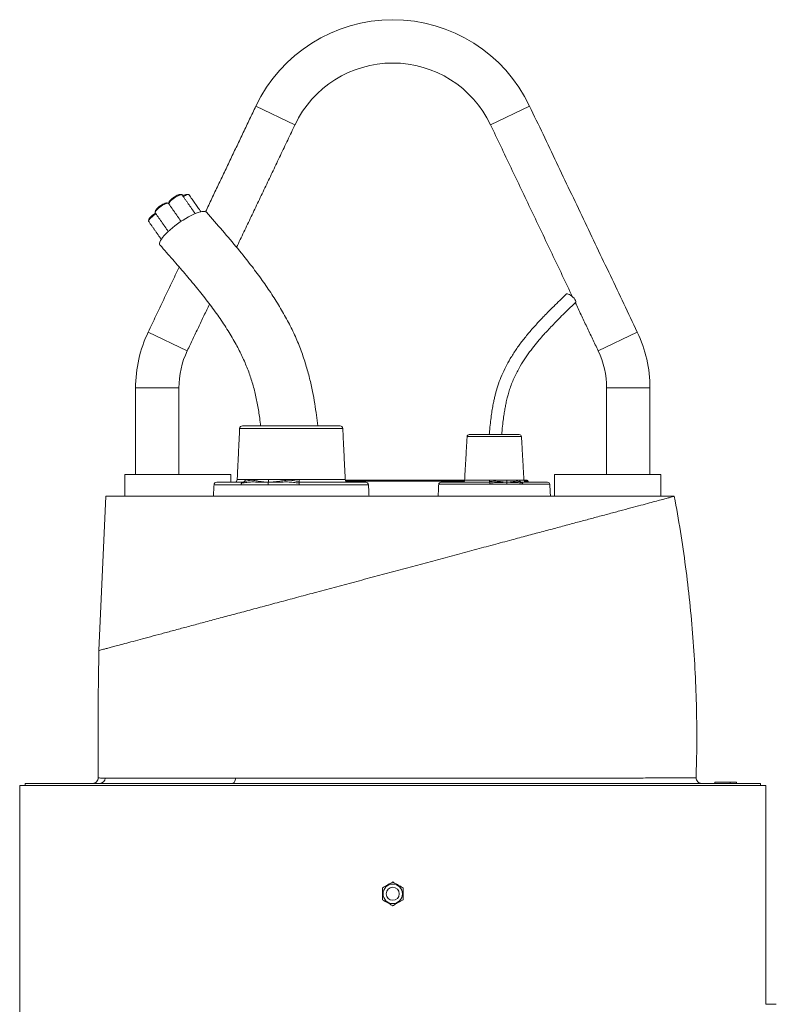
# Model space of a CAD drawing. Units: millimetres. Extents: x 1535 to 3425, y 1172 to 3867.
# Drawn here: x 1655 to 2354, y 2958 to 3867 of the extents above; entities that cross this region are included whole.
import ezdxf

# ---------------------------------------------------------------- set-up
doc = ezdxf.new("R2010")
doc.units = ezdxf.units.MM

msp = doc.modelspace()

# ---------------------------------------------------------------- linework, layer by layer
at = {"color": 7, "linetype": 'Continuous', "lineweight": 15}
for p, q in [((1909.47, 3770.27), (1873.36, 3787.48)), ((2090, 3770.27), (2126.11, 3787.48)), ((1804.86, 3705.77), (1804.99, 3705.74)), ((1790.51, 3697.94), (1790.93, 3697.94)), ((1779.52, 3687.81), (1780.71, 3688.54)), ((1810.02, 3561.67), (1773.92, 3578.88)), ((2189.45, 3561.67), (2225.56, 3578.88)), ((1802.24, 3527.24), (1762.24, 3527.24)), ((2197.24, 3527.24), (2237.24, 3527.24)), ((1951.11, 3492.21), (1860.87, 3492.21)), ((1885.86, 3489.83), (1858.37, 3489.83)), ((1953.6, 3489.83), (1885.86, 3489.83)), ((2118.59, 3482.35), (2068.38, 3482.35)), ((2070.38, 3484.24), (2103.25, 3484.24)), ((2103.25, 3484.24), (2116.6, 3484.24)), ((1752.24, 3447.24), (1752.24, 3427.24)), ((1752.24, 3447.24), (1850.24, 3447.24)), ((1850.24, 3447.24), (1850.24, 3440.24)), ((2149.24, 3447.24), (2247.24, 3447.24)), ((2149.24, 3447.24), (2149.24, 3427.24)), ((2247.24, 3447.24), (2247.24, 3427.24)), ((1856.1, 3442.62), (1863.44, 3442.62)), ((1913.39, 3442.62), (1955.87, 3442.62)), ((1955.92, 3442.24), (1999.74, 3442.24)), ((2065.85, 3441.27), (1956.34, 3441.27)), ((1999.74, 3442.24), (2066.1, 3442.24)), ((2066.09, 3442.13), (2089.11, 3442.13)), ((2117.02, 3442.13), (2120.88, 3442.13)), ((2120.87, 3442.24), (2123.77, 3442.24)), ((2124.77, 3441.27), (2121.12, 3441.27)), ((1728.39, 3284.87), (1734.74, 3427.24)), ((1735.29, 3427.24), (1734.74, 3427.24)), ((1779.86, 3427.24), (1735.29, 3427.24)), ((2259.74, 3427.24), (1779.86, 3427.24)), ((1655.24, 3160.24), (1999.74, 3160.24)), ((1660.24, 3162.24), (1999.74, 3162.24)), ((1999.74, 3162.24), (2339.24, 3162.24)), ((1999.74, 3160.24), (2344.24, 3160.24)), ((2297.22, 3163.24), (2297.24, 3162.24)), ((2297.22, 3163.24), (2311.22, 3163.24)), ((2311.22, 3163.24), (2311.24, 3162.24)), ((2311.22, 3163.24), (2317.26, 3163.24)), ((2317.26, 3163.24), (2317.24, 3162.24))]:
    msp.add_line(p, q, dxfattribs=at)
at = {"color": 7, "linetype": 'Continuous', "lineweight": 15, "flags": 128}
for points in [[(1805.25, 3705.45), (1805.21, 3705.49), (1804.79, 3705.7), (1804.11, 3705.7), (1803.19, 3705.49), (1802.07, 3705.07), (1800.82, 3704.47), (1799.49, 3703.72), (1798.14, 3702.84), (1796.84, 3701.89), (1795.64, 3700.9), (1794.6, 3699.92), (1793.78, 3699), (1793.2, 3698.18), (1792.9, 3697.5), (1792.86, 3697.33)], [(1793.16, 3698.72), (1793.16, 3698.72), (1793.42, 3699.35), (1793.95, 3700.11), (1794.74, 3700.97), (1795.73, 3701.88), (1796.87, 3702.8), (1798.11, 3703.67), (1799.36, 3704.45), (1800.57, 3705.09), (1801.68, 3705.56), (1802.61, 3705.84), (1803.33, 3705.91), (1803.42, 3705.9)], [(1805.09, 3705.71), (1805.39, 3705.49), (1805.48, 3705.12)], [(1811.65, 3705.5), (1811.57, 3705.6), (1811.1, 3705.77), (1810.37, 3705.74), (1809.42, 3705.49), (1808.28, 3705.04), (1807.01, 3704.41), (1806.26, 3703.99)], [(1791.74, 3697.76), (1790.86, 3697.58), (1789.78, 3697.2), (1788.55, 3696.62), (1787.22, 3695.89), (1785.87, 3695.03), (1784.56, 3694.09), (1783.34, 3693.1), (1782.27, 3692.12), (1781.4, 3691.19), (1780.78, 3690.35), (1780.43, 3689.65), (1780.37, 3689.11), (1780.46, 3688.89)], [(1780.66, 3690.76), (1780.76, 3691.06), (1781.16, 3691.75), (1781.83, 3692.57), (1782.72, 3693.46), (1783.79, 3694.38), (1784.99, 3695.28), (1786.24, 3696.11), (1787.48, 3696.83), (1788.65, 3697.39), (1789.68, 3697.77), (1790.51, 3697.94)], [(1791.48, 3697.86), (1791.28, 3697.99), (1790.73, 3698.06), (1789.92, 3697.91), (1788.92, 3697.56), (1787.77, 3697.02), (1786.53, 3696.32), (1785.28, 3695.51), (1784.07, 3694.61), (1783.38, 3694.05)], [(1792.76, 3697.49), (1792.39, 3697.72), (1791.74, 3697.76)], [(1792.37, 3697.87), (1792.6, 3697.81), (1792.91, 3697.56)], [(1781.11, 3687.97), (1780.01, 3687.28), (1778.68, 3686.35), (1777.44, 3685.37), (1776.35, 3684.38), (1775.44, 3683.44), (1774.78, 3682.58), (1774.38, 3681.85), (1774.27, 3681.28), (1774.37, 3680.99)], [(1774.27, 3681.34), (1774.27, 3681.42), (1774.3, 3681.63)], [(1780.68, 3688.58), (1779.68, 3687.97), (1778.44, 3687.11), (1777.29, 3686.19), (1776.27, 3685.28), (1775.46, 3684.41), (1774.89, 3683.63), (1774.59, 3682.99), (1774.55, 3682.75)], [(1827.69, 3689.43), (1827.18, 3689.84), (1826.29, 3690.16), (1825.13, 3690.27), (1823.72, 3690.16), (1822.07, 3689.84), (1820.2, 3689.3), (1818.15, 3688.56), (1815.94, 3687.63), (1813.59, 3686.52), (1811.15, 3685.24), (1808.65, 3683.81), (1806.11, 3682.25), (1803.57, 3680.59), (1801.07, 3678.84), (1798.64, 3677.02), (1796.31, 3675.17), (1794.12, 3673.31), (1792.1, 3671.46), (1790.26, 3669.64), (1788.64, 3667.89), (1787.26, 3666.23), (1786.14, 3664.67), (1785.29, 3663.24), (1784.73, 3661.96), (1784.46, 3660.85), (1784.48, 3659.92), (1784.79, 3659.18), (1784.9, 3659.05)], [(1784.9, 3659.05), (1784.79, 3659.18), (1784.48, 3659.92), (1784.46, 3660.85), (1784.73, 3661.96), (1785.29, 3663.24), (1785.97, 3664.4)], [(2168.75, 3606.43), (2168.91, 3606.75), (2168.85, 3607.34), (2168.51, 3608.11), (2167.93, 3609.02), (2167.12, 3610), (2166.14, 3611), (2165.06, 3611.96), (2163.95, 3612.8), (2162.86, 3613.49), (2161.87, 3613.97), (2161.05, 3614.22), (2160.44, 3614.22), (2160.16, 3614.08)], [(1851.93, 3162.24), (1852.41, 3162.33), (1852.88, 3162.59), (1853.31, 3163.01), (1853.7, 3163.58), (1854.02, 3164.27), (1854.27, 3165.08), (1854.44, 3165.95), (1854.52, 3166.87)]]:
    msp.add_lwpolyline(points, dxfattribs=at)
at = {"color": 7, "linetype": 'Continuous', "lineweight": 15}
for radius in [9, 6]:
    msp.add_circle((1999.74, 3060.24), radius, dxfattribs=at)
for centre, radius, start, end in [((1999.74, 3727.24), 140, 25.48799, 154.51201), ((1999.74, 3727.24), 100, 25.48799, 154.51201), ((1803.13, 3702.74), 3.19, 76.06616, 117.98643), ((1810.4, 3697.98), 7.99, 94.12318, 124.58953), ((1785.46, 3676.92), 12.4, 118.60251, 151.38471), ((1824.77, 3682.46), 7.82, 74.32736, 106.93204), ((1882.24, 3527.24), 120, 154.51201, 180), ((2117.24, 3527.24), 120, 0, 25.48799), ((1882.24, 3527.24), 80, 154.51201, 180), ((2117.24, 3527.24), 80, 0, 25.48799), ((1860.87, 3489.71), 2.5, 90, 177.24751), ((1951.11, 3489.71), 2.5, 2.75249, 90), ((2070.38, 3482.24), 2, 90, 176.74805), ((2116.6, 3482.24), 2, 3.25195, 90), ((1837.18, 3437.74), 2.5, 90.00114, 176.91549), ((1853.6, 3442.74), 2.5, 270, 357.24751), ((1958.37, 3442.74), 2.5, 182.75249, 270), ((1974.8, 3437.74), 2.5, 3.11908, 90.00918), ((2044.2, 3438.24), 2, 89.97104, 176.75728), ((2064.1, 3442.24), 2, 270, 356.74805), ((2122.88, 3442.24), 2, 183.25195, 270), ((2123.77, 3441.24), 1, 2, 90), ((2142.77, 3438.24), 2, 3.06789, 90.0167), ((1722.71, 3167.24), 5, 269.99999, 0.2206), ((1729.29, 3167.19), 4.95, 270.52022, 358.6503), ((2284.91, 3167.24), 5, 178.43731, 270)]:
    msp.add_arc(centre, radius, start, end, dxfattribs=at)
for points, degree in [([(1873.36, 3787.48), (1826.88, 3689.98)], 1), ([(2225.56, 3578.88), (2126.11, 3787.48)], 1), ([(1855.52, 3657.1), (1909.47, 3770.27)], 1), ([(2090, 3770.27), (2165.76, 3611.36)], 1), ([(1804.73, 3705.71), (1803.42, 3705.9)], 1), ([(1804.86, 3705.77), (1803.56, 3705.95)], 1), ([(1817.29, 3688.21), (1805.25, 3705.45)], 1), ([(1805.99, 3704.63), (1805.38, 3705.5)], 1), ([(1811.13, 3705.77), (1809.83, 3705.95)], 1), ([(1822.52, 3689.94), (1811.65, 3705.5)], 1), ([(1780.66, 3690.76), (1780.39, 3689.47)], 1), ([(1792.24, 3697.75), (1790.93, 3697.94)], 1), ([(1792.37, 3697.87), (1791.06, 3698.05)], 1), ([(1804.25, 3681.04), (1792.76, 3697.49)], 1), ([(1793.16, 3698.72), (1792.88, 3697.43)], 1), ([(1792.91, 3697.57), (1792.89, 3697.6)], 1), ([(1774.57, 3682.91), (1774.3, 3681.63)], 1), ([(1774.57, 3682.86), (1774.3, 3681.57)], 1), ([(1780.46, 3688.89), (1792.43, 3671.77)], 1), ([(1774.37, 3680.99), (1785.97, 3664.4)], 1), ([(1802.52, 3638.88), (1773.92, 3578.88)], 1), ([(1810.02, 3561.67), (1830.52, 3604.66)], 1), ([(2168.31, 3606), (2189.45, 3561.67)], 1), ([(1762.24, 3527.24), (1762.24, 3447.24)], 1), ([(1802.24, 3447.24), (1802.24, 3527.24)], 1), ([(2197.24, 3527.24), (2197.24, 3447.24)], 1), ([(2237.24, 3447.24), (2237.24, 3527.24)], 1), ([(1858.37, 3489.83), (1856.1, 3442.62)], 1), ([(1955.87, 3442.62), (1953.6, 3489.83)], 1), ([(2068.38, 3482.35), (2066.09, 3442.13)], 1), ([(2120.88, 3442.13), (2118.59, 3482.35)], 1), ([(1834.68, 3437.93), (1834.59, 3436.15), (1834.4, 3432.59), (1834.22, 3429.02), (1834.12, 3427.24)], 3), ([(1884.9, 3442.62), (1882.74, 3442.62), (1878.42, 3442.62), (1872.65, 3442.62), (1867.51, 3442.62), (1864.79, 3442.62), (1863.44, 3442.62)], 3), ([(1913.39, 3442.62), (1910.97, 3442.62), (1906.13, 3442.62), (1898.82, 3442.62), (1891.65, 3442.62), (1887.15, 3442.62), (1884.9, 3442.62)], 3), ([(1977.85, 3427.24), (1977.76, 3429.02), (1977.57, 3432.59), (1977.38, 3436.15), (1977.29, 3437.93)], 3), ([(2042.21, 3438.41), (2042.11, 3436.55), (2041.91, 3432.83), (2041.72, 3429.1), (2041.62, 3427.24)], 3), ([(2105.06, 3442.13), (2103.8, 3442.13), (2101.28, 3442.13), (2097.26, 3442.13), (2093.17, 3442.13), (2090.46, 3442.13), (2089.11, 3442.13)], 3), ([(2117.02, 3442.13), (2116.27, 3442.13), (2114.77, 3442.13), (2111.91, 3442.13), (2108.69, 3442.13), (2106.27, 3442.13), (2105.06, 3442.13)], 3), ([(2124.81, 3440.24), (2124.77, 3441.27)], 1), ([(2145.35, 3427.24), (2145.25, 3429.1), (2145.06, 3432.83), (2144.86, 3436.55), (2144.77, 3438.41)], 3), ([(1655.24, 3160.24), (1655.24, 1935.24)], 1), ([(1660.24, 3162.24), (1660.24, 3160.24)], 1), ([(2339.24, 3160.24), (2339.24, 3162.24)], 1), ([(2344.24, 2958.24), (2344.24, 3160.24)], 1), ([(2353.93, 2958.24), (2344.24, 2958.24)], 1)]:
    msp.add_open_spline(points, degree=degree, dxfattribs=at)
for points, knots in [([(1930.45, 3492.2), (1930.08, 3495.49), (1929.29, 3502.34), (1927.74, 3513), (1925.68, 3524.38), (1922.95, 3536.41), (1919.5, 3548.95), (1915.2, 3561.83), (1909.88, 3574.88), (1903.52, 3587.92), (1896.21, 3600.92), (1888.1, 3613.83), (1879.28, 3626.67), (1868.79, 3640.78), (1856.5, 3656.11), (1842.36, 3672.73), (1832.63, 3683.8), (1827.69, 3689.43)], [0, 0, 0, 0, 0.042834, 0.089166, 0.139342, 0.1925594, 0.2491686, 0.3084437, 0.3695702, 0.4334821, 0.4991765, 0.5666395, 0.6358098, 0.706618, 0.8015945, 0.8991657, 1, 1, 1, 1]), ([(1784.9, 3659.05), (1788.78, 3654.65), (1796.46, 3645.93), (1807.73, 3632.93), (1818.5, 3620.08), (1828.65, 3607.34), (1838.06, 3594.64), (1846.65, 3581.89), (1854.01, 3569.58), (1860.16, 3557.78), (1865.16, 3546.51), (1869.26, 3535.13), (1872.54, 3523.53), (1875.04, 3511.56), (1876.67, 3501.07), (1877.44, 3494.57), (1877.72, 3492.2)], [0, 0, 0, 0, 0.092143, 0.182258, 0.269861, 0.354641, 0.436628, 0.515986, 0.592775, 0.65759, 0.720021, 0.78063, 0.840814, 0.901885, 0.964331, 1, 1, 1, 1]), ([(2160.16, 3614.08), (2158.08, 3612.06), (2154.16, 3608.25), (2148.64, 3602.84), (2143.85, 3598.06), (2139.8, 3593.91), (2136.14, 3590.08), (2132.66, 3586.33), (2129.12, 3582.4), (2124.66, 3577.26), (2119.4, 3570.78), (2113.56, 3562.78), (2108.42, 3554.78), (2104, 3546.83), (2100.33, 3539.08), (2097.3, 3531.28), (2095.38, 3524.93), (2094.14, 3520.13), (2093.3, 3516.49), (2092.43, 3512.25), (2091.52, 3507.15), (2090.63, 3501.21), (2089.81, 3494.47), (2089.21, 3488.73), (2088.93, 3485.23), (2088.85, 3484.24)], [0, 0, 0, 0, 0.058373, 0.110221, 0.155563, 0.194398, 0.226703, 0.261796, 0.296845, 0.332471, 0.39738, 0.462706, 0.528284, 0.584344, 0.64035, 0.694956, 0.746177, 0.768024, 0.790343, 0.817868, 0.851038, 0.889708, 0.932838, 0.981012, 1, 1, 1, 1]), ([(2100.38, 3484.24), (2100.5, 3485.63), (2100.82, 3489.49), (2101.46, 3495.38), (2102.26, 3501.51), (2103.06, 3506.62), (2103.9, 3511.18), (2105.27, 3517.6), (2107.54, 3526), (2111.42, 3536.05), (2116.03, 3545.11), (2120.99, 3553.24), (2126.01, 3560.45), (2131.15, 3567.09), (2135.42, 3572.18), (2138.98, 3576.22), (2142.11, 3579.67), (2145.96, 3583.79), (2150.57, 3588.55), (2155.94, 3593.95), (2162.09, 3599.98), (2166.45, 3604.2), (2168.75, 3606.43)], [0, 0, 0, 0, 0.028113, 0.078155, 0.119651, 0.152775, 0.182837, 0.213287, 0.285877, 0.359399, 0.433177, 0.495293, 0.557387, 0.616728, 0.671594, 0.697527, 0.730327, 0.770131, 0.816977, 0.870902, 0.931919, 1, 1, 1, 1]), ([(1859.67, 3437.87), (1857.1, 3437.87), (1853.23, 3437.87), (1848.66, 3437.87), (1844.64, 3437.87), (1841.26, 3437.87), (1838.58, 3437.87), (1836.65, 3437.87), (1835.05, 3437.87), (1834.82, 3437.87), (1834.71, 3437.87)], [0, 0, 0, 0, 0.1943935, 0.2930154, 0.3916262, 0.5643934, 0.6527022, 0.7409923, 0.8720446, 1, 1, 1, 1]), ([(1837.19, 3440.24), (1837.3, 3440.24), (1837.52, 3440.24), (1839.16, 3440.24), (1841.43, 3440.24), (1844.21, 3440.24), (1847.62, 3440.24), (1851.64, 3440.24), (1856.24, 3440.24), (1859.62, 3440.24), (1861.31, 3440.24)], [0, 0, 0, 0, 0.126298, 0.256474, 0.372442, 0.488785, 0.604914, 0.736492, 0.868333, 1, 1, 1, 1]), ([(1859.67, 3437.87), (1859.7, 3438.13), (1859.75, 3438.57), (1859.98, 3439.14), (1860.16, 3439.4), (1860.25, 3439.55)], [0, 0, 0, 0, 0.422207, 0.6969414, 1, 1, 1, 1]), ([(1859.67, 3437.87), (1861.61, 3437.87), (1865.48, 3437.87), (1871.69, 3437.87), (1878.11, 3437.87), (1882.57, 3437.87), (1884.8, 3437.87)], [0, 0, 0, 0, 0.252352, 0.502778, 0.751767, 1, 1, 1, 1]), ([(1860.25, 3439.55), (1861.8, 3439.72), (1864.87, 3440.05), (1869.72, 3440.62), (1874.18, 3440.32), (1879.14, 3440.1), (1882.97, 3440.2), (1884.86, 3440.25)], [0, 0, 0, 0, 0.189088, 0.376392, 0.566715, 0.786654, 1, 1, 1, 1]), ([(1860.25, 3439.55), (1860.37, 3439.67), (1860.59, 3439.92), (1860.94, 3440.15), (1861.2, 3440.22), (1861.31, 3440.24), (1861.32, 3440.24), (1861.32, 3440.24), (1861.31, 3440.24), (1861.31, 3440.24)], [0, 0, 0, 0, 0.310029, 0.610028, 0.856496, 0.941806, 0.973393, 0.987062, 1, 1, 1, 1]), ([(1862.84, 3440.94), (1862.67, 3440.77), (1862.37, 3440.48), (1861.88, 3440.29), (1861.57, 3440.25), (1861.4, 3440.24), (1861.34, 3440.24), (1861.32, 3440.24), (1861.31, 3440.24), (1861.31, 3440.24)], [0, 0, 0, 0, 0.414191, 0.715801, 0.906475, 0.962914, 0.983139, 0.99185, 1, 1, 1, 1]), ([(1863.44, 3442.62), (1863.43, 3442.46), (1863.41, 3442.15), (1863.28, 3441.7), (1863.1, 3441.28), (1862.92, 3441.05), (1862.84, 3440.94)], [0, 0, 0, 0, 0.249996, 0.499994, 0.749995, 1, 1, 1, 1]), ([(1862.84, 3440.94), (1864.07, 3441.22), (1866.5, 3441.77), (1870.48, 3442.25), (1874.54, 3441.37), (1879.26, 3440.58), (1883, 3440.36), (1884.86, 3440.25)], [0, 0, 0, 0, 0.191836, 0.380051, 0.568038, 0.785532, 1, 1, 1, 1]), ([(1884.8, 3437.87), (1884.8, 3437.97), (1884.8, 3438.15), (1884.75, 3438.37), (1884.72, 3438.56), (1884.71, 3438.76), (1884.78, 3439.32), (1884.83, 3439.83), (1884.86, 3440.25)], [0, 0, 0, 0, 0.119441, 0.22334, 0.292163, 0.36803, 0.463882, 1, 1, 1, 1]), ([(1884.8, 3437.87), (1887.07, 3437.87), (1891.62, 3437.87), (1898.69, 3437.87), (1905.94, 3437.87), (1910.89, 3437.87), (1913.37, 3437.87)], [0, 0, 0, 0, 0.2482329, 0.4972219, 0.747648, 1, 1, 1, 1]), ([(1884.9, 3442.62), (1884.91, 3442.52), (1884.91, 3442.33), (1884.96, 3442.11), (1884.99, 3441.91), (1885, 3441.72), (1884.94, 3441.17), (1884.9, 3440.67), (1884.86, 3440.25)], [0, 0, 0, 0, 0.123747, 0.231252, 0.301761, 0.377973, 0.471713, 1, 1, 1, 1]), ([(1913.4, 3440.94), (1911.55, 3441.22), (1907.89, 3441.77), (1902.35, 3442.25), (1896.62, 3441.37), (1890.7, 3440.58), (1886.8, 3440.36), (1884.86, 3440.25)], [0, 0, 0, 0, 0.191836, 0.3800515, 0.5680384, 0.785532, 1, 1, 1, 1]), ([(1913.38, 3439.55), (1911.59, 3439.72), (1908.01, 3440.05), (1902.71, 3440.62), (1896.83, 3440.32), (1890.78, 3440.1), (1886.82, 3440.2), (1884.86, 3440.25)], [0, 0, 0, 0, 0.189088, 0.376392, 0.566715, 0.786654, 1, 1, 1, 1]), ([(1913.4, 3440.94), (1913.4, 3441.05), (1913.38, 3441.28), (1913.37, 3441.7), (1913.37, 3442.15), (1913.39, 3442.46), (1913.39, 3442.62)], [0, 0, 0, 0, 0.2500049, 0.5000057, 0.7500037, 1, 1, 1, 1]), ([(1913.37, 3437.87), (1913.37, 3438.13), (1913.37, 3438.57), (1913.37, 3439.14), (1913.38, 3439.4), (1913.38, 3439.55)], [0, 0, 0, 0, 0.422207, 0.696941, 1, 1, 1, 1]), ([(1977.26, 3437.87), (1977.17, 3437.87), (1977.02, 3437.87), (1975.43, 3437.87), (1973.07, 3437.87), (1969.82, 3437.87), (1965.57, 3437.87), (1960.18, 3437.87), (1954.47, 3437.87), (1949.14, 3437.87), (1944.37, 3437.87), (1939.47, 3437.87), (1934.4, 3437.87), (1929.22, 3437.87), (1922.16, 3437.87), (1916.9, 3437.87), (1913.37, 3437.87)], [0, 0, 0, 0, 0.077709, 0.144484, 0.213199, 0.27952, 0.347644, 0.430769, 0.516287, 0.574061, 0.631849, 0.691212, 0.750585, 0.812471, 0.874363, 1, 1, 1, 1]), ([(1913.38, 3439.55), (1913.39, 3439.67), (1913.42, 3439.92), (1913.48, 3440.15), (1913.56, 3440.22), (1913.65, 3440.24), (1913.71, 3440.24), (1913.74, 3440.24), (1913.75, 3440.24), (1913.76, 3440.24)], [0, 0, 0, 0, 0.310029, 0.610028, 0.856496, 0.941806, 0.973393, 0.987062, 1, 1, 1, 1]), ([(1913.76, 3440.24), (1913.76, 3440.24), (1913.75, 3440.24), (1913.73, 3440.24), (1913.68, 3440.24), (1913.6, 3440.25), (1913.52, 3440.29), (1913.44, 3440.48), (1913.42, 3440.77), (1913.4, 3440.94)], [0, 0, 0, 0, 0.0081502, 0.0168606, 0.037086, 0.093525, 0.2841987, 0.5858086, 1, 1, 1, 1]), ([(1913.76, 3440.24), (1916.03, 3440.24), (1920.55, 3440.24), (1927.41, 3440.24), (1934.1, 3440.24), (1940.57, 3440.24), (1946.77, 3440.24), (1952.9, 3440.24), (1958.79, 3440.24), (1963.85, 3440.24), (1967.84, 3440.24), (1970.86, 3440.24), (1973.05, 3440.24), (1974.54, 3440.24), (1974.69, 3440.24), (1974.76, 3440.24)], [0, 0, 0, 0, 0.085078, 0.170269, 0.255289, 0.334242, 0.413358, 0.492177, 0.576004, 0.659717, 0.725562, 0.791368, 0.857491, 0.923633, 1, 1, 1, 1]), ([(2089.34, 3438.34), (2087.92, 3438.34), (2085.09, 3438.34), (2080.76, 3438.34), (2076.38, 3438.34), (2071.79, 3438.34), (2067.82, 3438.34), (2064.52, 3438.34), (2062.02, 3438.34), (2059.53, 3438.34), (2057.03, 3438.34), (2054.55, 3438.34), (2052.04, 3438.34), (2049.97, 3438.34), (2048.35, 3438.34), (2047.04, 3438.34), (2045.69, 3438.34), (2044.37, 3438.34), (2043.27, 3438.34), (2042.54, 3438.34), (2042.21, 3438.34), (2042.24, 3438.34), (2042.25, 3438.34)], [0, 0, 0, 0, 0.077843, 0.155863, 0.234504, 0.313405, 0.400855, 0.444876, 0.489004, 0.533822, 0.57882, 0.624544, 0.67062, 0.722174, 0.748417, 0.774829, 0.811541, 0.84894, 0.891431, 0.93525, 0.976804, 1, 1, 1, 1]), ([(2044.24, 3440.24), (2044.23, 3440.24), (2044.2, 3440.24), (2044.48, 3440.24), (2045.12, 3440.24), (2046.33, 3440.24), (2048.21, 3440.24), (2050.62, 3440.24), (2053.6, 3440.24), (2057.51, 3440.24), (2062.25, 3440.24), (2067.04, 3440.24), (2073.1, 3440.24), (2080.42, 3440.24), (2086, 3440.24), (2088.79, 3440.24)], [0, 0, 0, 0, 0.021094, 0.060516, 0.1001434, 0.1397633, 0.2085213, 0.2586808, 0.3089148, 0.4000847, 0.4914929, 0.5820295, 0.6726183, 0.8362494, 1, 1, 1, 1]), ([(2089.12, 3440.8), (2089.11, 3440.66), (2089.1, 3440.44), (2089.03, 3440.29), (2088.95, 3440.25), (2088.87, 3440.24), (2088.82, 3440.24), (2088.8, 3440.24), (2088.79, 3440.24)], [0, 0, 0, 0, 0.397633, 0.69229, 0.887284, 0.95143, 0.977092, 1, 1, 1, 1]), ([(2089.28, 3439.68), (2089.26, 3439.78), (2089.23, 3439.98), (2089.13, 3440.16), (2089.03, 3440.22), (2088.91, 3440.24), (2088.84, 3440.24), (2088.81, 3440.24), (2088.79, 3440.24)], [0, 0, 0, 0, 0.299636, 0.58988, 0.834026, 0.926204, 0.964633, 1, 1, 1, 1]), ([(2089.11, 3442.13), (2089.11, 3442), (2089.13, 3441.75), (2089.13, 3441.4), (2089.13, 3441.07), (2089.12, 3440.89), (2089.12, 3440.8)], [0, 0, 0, 0, 0.24999, 0.499985, 0.749987, 1, 1, 1, 1]), ([(2089.12, 3440.8), (2090.68, 3440.97), (2093.76, 3441.31), (2098.02, 3440.87), (2101.82, 3440.47), (2104.01, 3440.33), (2105.1, 3440.25)], [0, 0, 0, 0, 0.285793, 0.566496, 0.783265, 1, 1, 1, 1]), ([(2089.28, 3439.68), (2090.76, 3439.74), (2093.75, 3439.86), (2099.15, 3439.96), (2102.86, 3440.14), (2105.1, 3440.25)], [0, 0, 0, 0, 0.27954, 0.564328, 1, 1, 1, 1]), ([(2089.34, 3438.34), (2089.33, 3438.56), (2089.33, 3438.91), (2089.32, 3439.36), (2089.3, 3439.57), (2089.28, 3439.68)], [0, 0, 0, 0, 0.4270589, 0.7004506, 1, 1, 1, 1]), ([(2089.34, 3438.34), (2092.03, 3438.34), (2097.42, 3438.34), (2102.58, 3438.34), (2105.15, 3438.34)], [0, 0, 0, 0, 0.500929, 1, 1, 1, 1]), ([(2105.06, 3442.13), (2105.07, 3441.78), (2105.08, 3441.15), (2105.09, 3440.53), (2105.1, 3440.25)], [0, 0, 0, 0, 0.5611896, 1, 1, 1, 1]), ([(2117.49, 3440.8), (2116.46, 3440.97), (2114.41, 3441.31), (2111.36, 3440.87), (2108.26, 3440.47), (2106.15, 3440.33), (2105.1, 3440.25)], [0, 0, 0, 0, 0.285793, 0.566496, 0.783265, 1, 1, 1, 1]), ([(2105.15, 3438.34), (2105.14, 3438.7), (2105.12, 3439.34), (2105.11, 3439.97), (2105.1, 3440.25)], [0, 0, 0, 0, 0.560558, 1, 1, 1, 1]), ([(2119.41, 3439.68), (2118.09, 3439.74), (2115.41, 3439.86), (2110.84, 3439.96), (2107.26, 3440.14), (2105.1, 3440.25)], [0, 0, 0, 0, 0.27954, 0.564328, 1, 1, 1, 1]), ([(2105.15, 3438.34), (2107.68, 3438.34), (2112.74, 3438.34), (2117.48, 3438.34), (2119.85, 3438.34)], [0, 0, 0, 0, 0.499071, 1, 1, 1, 1]), ([(2117.49, 3440.8), (2117.42, 3440.89), (2117.28, 3441.07), (2117.13, 3441.4), (2117.04, 3441.75), (2117.02, 3442), (2117.02, 3442.13)], [0, 0, 0, 0, 0.2500127, 0.5000149, 0.7500096, 1, 1, 1, 1]), ([(2118.73, 3440.24), (2118.72, 3440.24), (2118.7, 3440.24), (2118.64, 3440.24), (2118.49, 3440.25), (2118.23, 3440.29), (2117.84, 3440.44), (2117.62, 3440.66), (2117.49, 3440.8)], [0, 0, 0, 0, 0.022908, 0.04857, 0.112716, 0.30771, 0.602367, 1, 1, 1, 1]), ([(2119.41, 3439.68), (2119.33, 3439.78), (2119.17, 3439.98), (2118.93, 3440.16), (2118.76, 3440.22), (2118.7, 3440.24), (2118.71, 3440.24), (2118.72, 3440.24), (2118.73, 3440.24)], [0, 0, 0, 0, 0.299638, 0.589884, 0.83403, 0.926205, 0.964633, 1, 1, 1, 1]), ([(2118.73, 3440.24), (2119.62, 3440.24), (2121.92, 3440.24), (2125.49, 3440.24), (2129.38, 3440.24), (2133.05, 3440.24), (2136.43, 3440.24), (2139.4, 3440.24), (2141.38, 3440.24), (2142.51, 3440.24), (2142.68, 3440.24), (2142.77, 3440.24)], [0, 0, 0, 0, 0.079373, 0.204452, 0.329998, 0.457387, 0.585668, 0.715347, 0.847625, 0.922937, 1, 1, 1, 1]), ([(2119.85, 3438.34), (2119.83, 3438.56), (2119.79, 3438.91), (2119.61, 3439.36), (2119.48, 3439.57), (2119.41, 3439.68)], [0, 0, 0, 0, 0.42706, 0.700452, 1, 1, 1, 1]), ([(2144.75, 3438.34), (2144.75, 3438.34), (2144.79, 3438.34), (2144.65, 3438.34), (2144.4, 3438.34), (2143.99, 3438.34), (2143.35, 3438.34), (2142.41, 3438.34), (2141.11, 3438.34), (2139.62, 3438.34), (2138.01, 3438.34), (2136.33, 3438.34), (2134.02, 3438.34), (2130.91, 3438.34), (2126.88, 3438.34), (2123.16, 3438.34), (2120.76, 3438.34), (2119.85, 3438.34)], [0, 0, 0, 0, 0.008971, 0.048037, 0.08741, 0.127584, 0.167972, 0.232444, 0.297418, 0.363591, 0.430052, 0.490679, 0.551442, 0.673735, 0.798226, 0.923248, 1, 1, 1, 1]), ([(1728.39, 3284.87), (1728.5, 3284.89), (1728.7, 3284.95), (1730.24, 3285.36), (1732.59, 3285.99), (1735.75, 3286.84), (1739.62, 3287.88), (1744.4, 3289.16), (1750.34, 3290.75), (1757.75, 3292.73), (1766.23, 3295), (1775.74, 3297.55), (1786.12, 3300.33), (1797.33, 3303.34), (1809.24, 3306.53), (1821.92, 3309.93), (1835.25, 3313.5), (1849.27, 3317.26), (1863.92, 3321.18), (1879.17, 3325.27), (1894.87, 3329.47), (1910.92, 3333.78), (1927.84, 3338.31), (1945.63, 3343.08), (1964.25, 3348.06), (1983.03, 3353.1), (2001.84, 3358.14), (2020.5, 3363.14), (2038.96, 3368.08), (2057.17, 3372.96), (2075.11, 3377.77), (2092.68, 3382.48), (2108.86, 3386.81), (2123.69, 3390.79), (2137.24, 3394.42), (2150.34, 3397.93), (2162.91, 3401.3), (2174.9, 3404.51), (2186.78, 3407.69), (2198.38, 3410.8), (2209.56, 3413.8), (2219.76, 3416.53), (2228.9, 3418.98), (2236.79, 3421.09), (2243.44, 3422.87), (2248.91, 3424.34), (2253.31, 3425.52), (2256.61, 3426.4), (2258.57, 3426.93), (2259.57, 3427.19), (2259.68, 3427.22), (2259.74, 3427.24)], [0, 0, 0, 0, 0.0176174, 0.0352829, 0.0529917, 0.0707219, 0.0884366, 0.1060868, 0.1272201, 0.1484327, 0.1696662, 0.1908673, 0.2119908, 0.2322822, 0.2526388, 0.2730248, 0.2933954, 0.3136986, 0.3344026, 0.3551649, 0.3759456, 0.3967057, 0.4174078, 0.4402604, 0.4631932, 0.4861535, 0.5090872, 0.5319406, 0.5544884, 0.5771125, 0.5997612, 0.622383, 0.6449289, 0.6638664, 0.6828713, 0.7019079, 0.7209414, 0.739939, 0.7588716, 0.7805036, 0.8022173, 0.8239577, 0.8456693, 0.8672996, 0.8879071, 0.9085843, 0.9292862, 0.9499654, 0.9705744, 0.9852872, 1, 1, 1, 1]), ([(2279.88, 3167.39), (2280.14, 3177.67), (2280.67, 3198.91), (2280.35, 3231.13), (2279.2, 3264.01), (2277.13, 3296.84), (2274.16, 3329.6), (2270.29, 3362.27), (2265.58, 3394.84), (2261.68, 3416.44), (2259.74, 3427.24)], [0, 0, 0, 0, 0.118101, 0.244106, 0.370066, 0.496004, 0.621943, 0.747906, 0.873917, 1, 1, 1, 1]), ([(1728.46, 3284.87), (1728.23, 3274.18), (1727.71, 3248.91), (1727.71, 3209.7), (1727.71, 3181.18), (1727.71, 3167.23)], [0, 0, 0, 0, 0.272651, 0.644391, 1, 1, 1, 1]), ([(1727.86, 3167.23), (1727.83, 3167.23), (1727.74, 3167.23), (1728.79, 3167.2), (1730.58, 3167.14), (1732.54, 3167.1), (1733.7, 3167.08), (1734.24, 3167.07)], [0, 0, 0, 0, 0.137191, 0.427725, 0.718029, 0.869075, 1, 1, 1, 1]), ([(1734.24, 3167.07), (1735.48, 3167.06), (1737.96, 3167.04), (1743.13, 3167.02), (1749.33, 3167), (1756.64, 3167), (1764.99, 3166.98), (1774.4, 3166.97), (1784.81, 3166.95), (1796.16, 3166.94), (1808.37, 3166.92), (1819.52, 3166.91), (1830.61, 3166.89), (1841.52, 3166.88), (1850.19, 3166.88), (1854.52, 3166.87)], [0, 0, 0, 0, 0.081017, 0.16231, 0.243693, 0.324978, 0.405988, 0.487017, 0.568325, 0.649727, 0.731034, 0.812063, 0.858145, 0.929072, 1, 1, 1, 1]), ([(1854.52, 3166.87), (1858.98, 3166.87), (1867.91, 3166.87), (1881.82, 3166.86), (1896.21, 3166.86), (1911.07, 3166.86), (1926.35, 3166.86), (1941.73, 3166.86), (1957.15, 3166.86), (1972.55, 3166.86), (1988.18, 3166.86), (2004.01, 3166.86), (2019.96, 3166.86), (2035.71, 3166.86), (2051.18, 3166.87), (2066.34, 3166.87), (2081.45, 3166.88), (2096.43, 3166.89), (2111.25, 3166.9), (2125.59, 3166.91), (2139.39, 3166.93), (2152.65, 3166.95), (2165.57, 3166.98), (2178.07, 3167), (2190.12, 3167.03), (2201.45, 3167.06), (2212.04, 3167.1), (2221.87, 3167.13), (2231.11, 3167.16), (2239.7, 3167.2), (2247.59, 3167.23), (2254.61, 3167.26), (2260.74, 3167.29), (2266.01, 3167.32), (2270.51, 3167.34), (2274.18, 3167.36), (2277.01, 3167.38), (2278.87, 3167.39), (2279.83, 3167.4), (2279.81, 3167.4), (2279.81, 3167.4)], [0, 0, 0, 0, 0.026188, 0.052396, 0.078585, 0.105533, 0.132503, 0.159451, 0.18564, 0.211848, 0.238037, 0.264987, 0.29196, 0.318911, 0.345083, 0.371276, 0.397449, 0.424379, 0.451331, 0.478261, 0.504485, 0.530729, 0.556953, 0.583937, 0.610943, 0.637927, 0.66417, 0.690433, 0.716675, 0.743682, 0.770711, 0.797718, 0.823916, 0.850135, 0.876333, 0.903299, 0.930286, 0.957252, 0.983341, 1, 1, 1, 1]), ([(1990.24, 3065.72), (1990.96, 3066.14), (1992.41, 3066.98), (1994.76, 3068.34), (1997.24, 3069.77), (1998.9, 3070.72), (1999.74, 3071.21)], [0, 0, 0, 0, 0.232085, 0.467775, 0.730481, 1, 1, 1, 1]), ([(1990.24, 3054.75), (1990.24, 3056.11), (1990.24, 3058.37), (1990.24, 3061.66), (1990.24, 3063.96), (1990.24, 3065.3), (1990.24, 3065.72)], [0, 0, 0, 0, 0.374176, 0.624743, 0.882076, 1, 1, 1, 1]), ([(1999.74, 3071.21), (2000.2, 3070.94), (2001.42, 3070.23), (2003.5, 3069.04), (2006.25, 3067.45), (2008.14, 3066.36), (2009.24, 3065.72)], [0, 0, 0, 0, 0.148123, 0.395925, 0.649842, 1, 1, 1, 1]), ([(2009.24, 3065.72), (2009.24, 3065.3), (2009.24, 3063.98), (2009.24, 3061.69), (2009.24, 3058.39), (2009.24, 3056.11), (2009.24, 3054.75)], [0, 0, 0, 0, 0.1179241, 0.3688308, 0.6258223, 1, 1, 1, 1]), ([(1999.74, 3049.27), (1998.64, 3049.9), (1996.78, 3050.98), (1994.03, 3052.57), (1991.95, 3053.77), (1990.7, 3054.49), (1990.24, 3054.75)], [0, 0, 0, 0, 0.34931, 0.596743, 0.850821, 1, 1, 1, 1]), ([(2009.24, 3054.75), (2008.42, 3054.28), (2006.75, 3053.32), (2004.29, 3051.9), (2001.92, 3050.53), (2000.47, 3049.69), (1999.74, 3049.27)], [0, 0, 0, 0, 0.263625, 0.532913, 0.764293, 1, 1, 1, 1])]:
    msp.add_open_spline(points, degree=3, knots=knots, dxfattribs=at)

doc.saveas('drawing.dxf')
